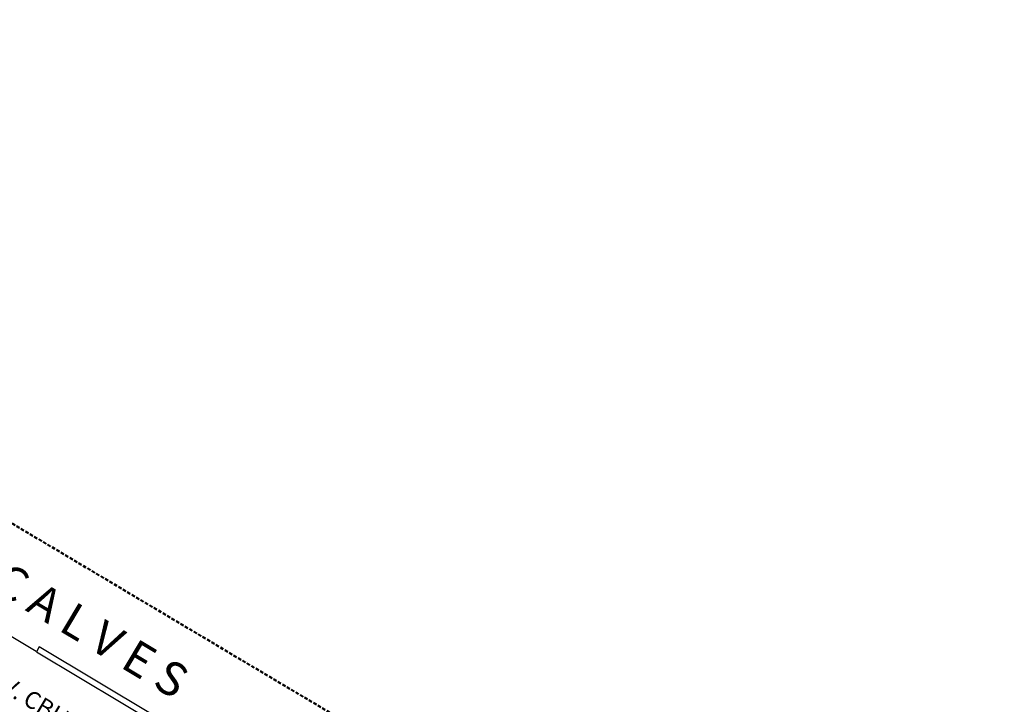
# Model space of a CAD drawing. Units: inches. Extents: x 284398 to 284897, y 1672562 to 1672986.
# Drawn here: x 284537 to 284609, y 1672892 to 1672942 of the extents above; entities that cross this region are included whole.
import ezdxf

# ---------------------------------------------------------------- set-up
doc = ezdxf.new("R2010")
doc.units = ezdxf.units.IN
doc.header["$MEASUREMENT"] = 0
doc.linetypes.add('HIDDEN', pattern=[0.375, 0.25, -0.125])
for name, color, linetype in [('Cotas', 7, 'Continuous'), ('FC-QUADRAS', 34, 'Continuous'), ('Plataforma', 2, 'Continuous'), ('Textos', 7, 'Continuous')]:
    doc.layers.add(name, color=color, linetype=linetype)
doc.layers.add('Malha', color=2, linetype='Continuous', lineweight=50)
doc.styles.add('2mm', font='romans.shx', dxfattribs={"height": 1})
doc.styles.add('3_5mm', font='romans.shx', dxfattribs={"height": 1.75})
doc.dimstyles.new('ANGULAR', dxfattribs={"dimtxt": 2.5, "dimasz": 1, "dimexe": 1.25, "dimexo": 0.625, "dimgap": 0.15, "dimtad": 2, "dimtih": 1, "dimtoh": 1, "dimzin": 1, "dimtxsty": '2mm', "dimcen": 2.5, "dimse1": 1, "dimse2": 1, "dimclrd": 8, "dimclrt": 2, "dimaunit": 1, "dimadec": 3, "dimazin": 0, "dimtfac": 1, "dimtmove": 0, "dimatfit": 3, "dimfxl": 1, "dimarcsym": 0})

# ---------------------------------------------------------------- blocks, each defined once
blk = doc.blocks.new('*D10')
at = {"layer": 'Cotas', "color": 8, "linetype": 'Continuous', "lineweight": -2, "transparency": 16777216}
blk.add_arc((284493.633654119, 1672607.76783127), 8.037172288979642, 15.460183982623, 91.78429832812287, dxfattribs=at)
at = {"layer": 'Cotas', "color": 8, "linetype": 'Continuous', "transparency": 16777216}
for points in [[(284493.3989447976, 1672615.635166242), (284493.3678590285, 1672615.967046922), (284492.3877598715, 1672615.707849276)], [(284501.5430975576, 1672609.944638297), (284501.2169200486, 1672609.875940818), (284501.5861012411, 1672608.93175703)]]:
    blk.add_solid(points, dxfattribs=at)
at = {"layer": 'Defpoints', "color": 0, "linetype": 'Continuous', "transparency": 16777216}
for p in [(284442.0264740823, 1672930.970300737), (284863.8125622089, 1672662.237776557), (284499.0048284528, 1672612.929619736), (284492.7169479653, 1672607.92375344), (284492.7169479653, 1672607.92375344)]:
    blk.add_point(p, dxfattribs=at)
at = {"layer": 'Cotas', "color": 2, "linetype": 'Continuous', "transparency": 16777216, "insert": (284500.0487767534, 1672616.476167252), "char_height": 1, "attachment_point": 5, "style": '2mm'}
blk.add_mtext('90°35\'28"', dxfattribs=at)
blk = doc.blocks.new('*D11')
at = {"layer": 'Cotas', "color": 8, "linetype": 'Continuous', "lineweight": -2, "transparency": 16777216}
blk.add_arc((284442.9450310296, 1672930.814121768), 14.50502192175574, 282.8686003266118, 325.2767842283689, dxfattribs=at)
at = {"layer": 'Cotas', "color": 8, "linetype": 'Continuous', "transparency": 16777216}
for points in [[(284454.726724911, 1672922.64203549), (284455.0070781977, 1672922.461721471), (284455.4078436132, 1672923.392938341)], [(284446.2070262602, 1672916.509753214), (284446.1440334278, 1672916.837080289), (284445.1935486184, 1672916.484438254)]]:
    blk.add_solid(points, dxfattribs=at)
at = {"layer": 'Defpoints', "color": 0, "linetype": 'Continuous', "transparency": 16777216}
for p in [(284442.026474082, 1672930.970300737), (284442.026474082, 1672930.970300737), (284448.3139126316, 1672917.898813544), (284608.6849742263, 1672831.7309239), (284492.7169479654, 1672607.92375344)]:
    blk.add_point(p, dxfattribs=at)
at = {"layer": 'Cotas', "color": 2, "linetype": 'Continuous', "transparency": 16777216, "insert": (284453.9506630346, 1672917.329954682), "char_height": 1, "attachment_point": 5, "style": '2mm'}
blk.add_mtext('50°18\'36"', dxfattribs=at)

msp = doc.modelspace()

# ---------------------------------------------------------------- hatches: boundary and pattern name
at = {"layer": 'FC-QUADRAS', "linetype": 'Continuous'}
h = msp.add_hatch(dxfattribs=at)
h.set_pattern_fill('DOTS', color=256, scale=0.5, angle=-0.0001725727902390783, style=0)
h.set_pattern_definition([(359.9998274272098, (0, 0), (0.01562509412378503, 0.0312499529379303), [0, -0.03125])])
edge = h.paths.add_edge_path()
edge.add_line((284533.6154741445, 1672711.052662394), (284593.5618762111, 1672834.069780742))
edge.add_arc((284587.9434696705, 1672836.807637621), 6.249988187570181, 0, 85.20769830761286)
edge.add_line((284591.1411391483, 1672842.17767135), (284469.0136342593, 1672914.90037958))
edge.add_arc((284461.4671344455, 1672902.227099999), 14.74997202647511, 0, 129.6901205291756)
edge.add_line((284446.8954630833, 1672899.940603008), (284480.7046703882, 1672684.477087937))
edge.add_arc((284482.1865352741, 1672684.709613039), 1.499997154400861, 0, 89.56063333364237)
edge.add_line((284482.4076901255, 1672683.226008646), (284499.0461577622, 1672685.706237209))
edge.add_arc((284492.2640752079, 1672731.203438549), 45.99991275611206, 0, 55.54154786187683)

# ---------------------------------------------------------------- linework, layer by layer
at = {"layer": 'Malha', "linetype": 'HIDDEN'}
msp.add_line((284475.1126095694, 1672942.107449244), (284609.7305404943, 1672862.024904512), dxfattribs=at)
at = {"layer": 'Plataforma', "linetype": 'Continuous', "extrusion": (0.005531083126818732, -0.002673863561587721, 0.9999811286084845), "elevation": -2896.927197593225}
msp.add_lwpolyline([(284534.0630635311, 1672894.408679802), (284510.0977686988, 1672908.744187148), (284496.425889106, 1672916.775098038), (284481.4455414484, 1672925.56081418), (284466.4136351556, 1672934.25802175)], dxfattribs=at)
at = {"layer": 'Plataforma', "linetype": 'Continuous', "extrusion": (0.005531083125414323, -0.002673863564492846, 0.9999811286084845), "elevation": -2896.497145312624}
msp.add_lwpolyline([(284592.5744404262, 1672859.408374364), (284592.7779718401, 1672859.752727077), (284534.2721264111, 1672894.749723774), (284534.0691158801, 1672894.405059482), (284592.5798355523, 1672859.405106654)], dxfattribs=at)

# ---------------------------------------------------------------- texts
at = {"layer": 'Textos', "color": 6, "linetype": 'Continuous', "style": '3_5mm'}
for s, height, rotation, p in [('A V .     B E N T O     G O N Ç A L V E S ', 2.45, 329.1337204304912, (284503.0158818196, 1672919.848200596)), ('(PAV. CBUQ)', 1.25, 329.1337204150889, (284533.4701810691, 1672894.737128079))]:
    msp.add_text(s, height=height, rotation=rotation, dxfattribs=at).set_placement(p)

# ---------------------------------------------------------------- dimensions: what is measured, and where the dimension line sits
at = {"layer": 'Cotas', "color": 2, "linetype": 'Continuous'}
dim = msp.add_angular_dim_2l(base=(284499.0048284528, 1672612.929619736), line1=((284492.7169479654, 1672607.92375344), (284863.8125622089, 1672662.237776557)), line2=((284442.0264740824, 1672930.970300737), (284492.7169479654, 1672607.92375344)), dimstyle='ANGULAR', override={"dimdec": 3, "dimazin": 1}, dxfattribs=at)
dim.commit()
dim.dimension.update_dxf_attribs({"geometry": '*D10', "text_midpoint": (284499.1320658271, 1672616.632092937), "text_rotation": 3.140209689968254e-05})
dim = msp.add_angular_dim_2l(base=(284448.3139126316, 1672917.898813544), line1=((284608.6849742263, 1672831.7309239), (284442.0264740824, 1672930.970300737)), line2=((284442.0264740824, 1672930.970300737), (284492.7169479654, 1672607.92375344)), dimstyle='ANGULAR', override={"dimdec": 3, "dimazin": 1}, dxfattribs=at)
dim.commit()
dim.dimension.update_dxf_attribs({"geometry": '*D11', "text_midpoint": (284451.1981892154, 1672919.733072321), "dimtype": 162, "text_rotation": 3.145942046443861e-05})

doc.saveas('drawing.dxf')
